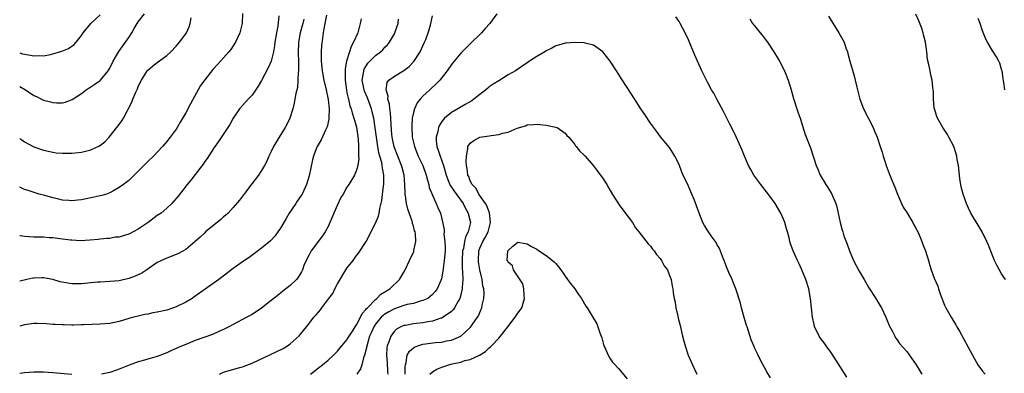
# Model space of a CAD drawing. Units: inches. Extents: x 2511000 to 2514000, y 1515000 to 1518000.
# Drawn here: x 2511000 to 2511208, y 1517037 to 1517112 of the extents above; entities that cross this region are included whole.
import ezdxf

# ---------------------------------------------------------------- set-up
doc = ezdxf.new("R2010")
doc.units = ezdxf.units.IN
doc.header["$MEASUREMENT"] = 0
doc.layers.add('LD25111515_10ft', color=93, linetype='Continuous')

msp = doc.modelspace()

# ---------------------------------------------------------------- linework, layer by layer
at = {"layer": 'LD25111515_10ft'}
for points, elevation in [([(2511046.95, 1517113.05), (2511046.91, 1517111), (2511046.43, 1517109), (2511045.47, 1517107), (2511044.49, 1517105.51), (2511044.12, 1517105), (2511043, 1517103.72), (2511042.34, 1517103), (2511041.68, 1517102.32), (2511040.72, 1517101.28), (2511039, 1517099.12), (2511038.13, 1517097.87), (2511036, 1517094), (2511035, 1517092.14), (2511033.84, 1517090.16), (2511033.19, 1517089), (2511033, 1517088.7), (2511031.75, 1517087), (2511031, 1517086.05), (2511030.08, 1517085), (2511028.19, 1517083), (2511027, 1517081.84), (2511025, 1517079.83), (2511023.58, 1517078.42), (2511023, 1517077.89), (2511021.88, 1517077), (2511021, 1517076.35), (2511019.62, 1517075.62), (2511019, 1517075.27), (2511018.28, 1517075), (2511017.32, 1517074.68), (2511017, 1517074.63), (2511015.69, 1517074.31), (2511015, 1517074.19), (2511013, 1517073.8), (2511012.27, 1517073.73), (2511011, 1517073.57), (2511010.36, 1517073.64), (2511009, 1517073.74), (2511007.99, 1517074.01), (2511007, 1517074.21), (2511005.28, 1517074.72), (2511004.14, 1517075), (2511003.26, 1517075.26), (2511001.76, 1517075.76), (2511001, 1517075.99), (2511000, 1517076.48)], 8260), ([(2511000, 1517097.71), (2511001.23, 1517097), (2511003, 1517095.81), (2511003.55, 1517095.55), (2511005, 1517094.82), (2511006.46, 1517094.46), (2511007, 1517094.28), (2511007.78, 1517094.22), (2511009, 1517094.24), (2511009.62, 1517094.38), (2511011.05, 1517094.95), (2511013, 1517096.24), (2511014.03, 1517097), (2511014.62, 1517097.38), (2511015, 1517097.58), (2511015.85, 1517098.15), (2511017, 1517098.94), (2511017.06, 1517099), (2511018.64, 1517101), (2511018.78, 1517101.22), (2511019, 1517101.58), (2511019.69, 1517103), (2511020.93, 1517105.07), (2511022.32, 1517107), (2511023, 1517108.04), (2511023.61, 1517109), (2511024.11, 1517109.89), (2511025, 1517111.31), (2511026.3, 1517113)], 8240), ([(2511000, 1517104.75), (2511000.6, 1517104.6), (2511001, 1517104.48), (2511002.31, 1517104.31), (2511003, 1517104.14), (2511004.2, 1517104.2), (2511005, 1517104.16), (2511006.46, 1517104.46), (2511007, 1517104.54), (2511008.89, 1517105.11), (2511010.3, 1517105.7), (2511011.47, 1517106.53), (2511011.88, 1517107), (2511013, 1517108.45), (2511013.38, 1517109), (2511015, 1517110.99), (2511017, 1517112.77)], 8230), ([(2511064.71, 1517112.71), (2511064.3, 1517111), (2511064.15, 1517109.85), (2511063.96, 1517109), (2511063.85, 1517107.84), (2511063.66, 1517106.34), (2511063.59, 1517105), (2511063.59, 1517103.59), (2511063.56, 1517103), (2511063.74, 1517101), (2511064.14, 1517099), (2511064.63, 1517097), (2511065.04, 1517094.96), (2511065.21, 1517093), (2511065.15, 1517091.15), (2511065.18, 1517090.82), (2511064.83, 1517089.17), (2511064.76, 1517089), (2511064.49, 1517088.49), (2511063.58, 1517086.42), (2511062.72, 1517085), (2511062.53, 1517084.53), (2511061.95, 1517083), (2511061.75, 1517082.24), (2511061, 1517078.85), (2511060.44, 1517077), (2511059.53, 1517075), (2511059.32, 1517074.68), (2511058.51, 1517073.49), (2511058.2, 1517073), (2511056.84, 1517071), (2511056.15, 1517069.85), (2511055, 1517067.82), (2511054.44, 1517067), (2511053.83, 1517066.17), (2511052.86, 1517065.14), (2511051, 1517063.57), (2511049.52, 1517062.48), (2511048.36, 1517061.64), (2511047, 1517060.72), (2511045, 1517059.29), (2511041.95, 1517057), (2511036.74, 1517053.26), (2511036.34, 1517053), (2511035, 1517052.19), (2511033, 1517051.21), (2511032.41, 1517051), (2511031, 1517050.54), (2511029, 1517050.07), (2511028.08, 1517049.92), (2511027, 1517049.69), (2511026.41, 1517049.59), (2511025, 1517049.28), (2511023.96, 1517049), (2511023, 1517048.72), (2511021, 1517048.12), (2511019, 1517047.7), (2511017, 1517047.53), (2511013.42, 1517047.42), (2511013, 1517047.39), (2511011.37, 1517047.37), (2511011, 1517047.35), (2511009.4, 1517047.4), (2511009, 1517047.39), (2511007.5, 1517047.5), (2511007, 1517047.51), (2511005.63, 1517047.63), (2511003.68, 1517047.68), (2511003, 1517047.68), (2511001, 1517047.4), (2511000, 1517047.15)], 8290), ([(2511054.6, 1517112.6), (2511054.4, 1517110.4), (2511054.13, 1517109), (2511053.81, 1517107), (2511053.75, 1517106.25), (2511053.5, 1517105), (2511053, 1517103), (2511052.39, 1517101.61), (2511051, 1517098.98), (2511050.28, 1517097.72), (2511049, 1517095.82), (2511048.2, 1517095), (2511047, 1517093.67), (2511046.37, 1517093), (2511045.02, 1517090.98), (2511044.32, 1517089.68), (2511043.91, 1517089), (2511041.93, 1517086.07), (2511041, 1517084.79), (2511039.49, 1517082.51), (2511039, 1517081.86), (2511038.67, 1517081.33), (2511037, 1517079.14), (2511036.1, 1517077.9), (2511035.29, 1517077), (2511033.42, 1517074.58), (2511033, 1517074.07), (2511032.53, 1517073.47), (2511032.07, 1517073), (2511031, 1517072.03), (2511029.82, 1517071), (2511029, 1517070.45), (2511027.12, 1517069), (2511025, 1517067.59), (2511023.9, 1517067), (2511023.3, 1517066.7), (2511023, 1517066.53), (2511021.78, 1517066.22), (2511021, 1517065.94), (2511020.12, 1517065.88), (2511019, 1517065.64), (2511018.35, 1517065.65), (2511017, 1517065.45), (2511016.57, 1517065.43), (2511014.76, 1517065.24), (2511012.85, 1517065.15), (2511011, 1517065.25), (2511010.74, 1517065.26), (2511009, 1517065.5), (2511008.47, 1517065.53), (2511007, 1517065.76), (2511006.23, 1517065.77), (2511005, 1517065.88), (2511003, 1517065.92), (2511001.99, 1517066.01), (2511001, 1517066.07), (2511000.18, 1517066.18), (2511000, 1517066.21)], 8270), ([(2511000, 1517086.68), (2511000.42, 1517086.42), (2511001, 1517086.02), (2511003, 1517084.99), (2511005, 1517084.28), (2511006.02, 1517084.02), (2511007, 1517083.8), (2511007.71, 1517083.71), (2511009, 1517083.59), (2511011, 1517083.61), (2511011.72, 1517083.72), (2511013, 1517083.83), (2511014.14, 1517084.14), (2511015, 1517084.31), (2511016.85, 1517085.15), (2511017.96, 1517086.04), (2511018.88, 1517087), (2511020.71, 1517089.29), (2511021, 1517089.7), (2511021.56, 1517090.44), (2511021.9, 1517091), (2511023.65, 1517094.35), (2511023.88, 1517095), (2511024.49, 1517096.49), (2511024.82, 1517097.18), (2511025, 1517097.67), (2511025.65, 1517099), (2511026.9, 1517101), (2511027, 1517101.11), (2511028.02, 1517101.98), (2511029, 1517102.74), (2511031, 1517104.21), (2511031.87, 1517105), (2511033, 1517106.2), (2511033.67, 1517107), (2511035, 1517108.77), (2511035.14, 1517109), (2511035.75, 1517110.25), (2511035.96, 1517111), (2511036.17, 1517112.17)], 8250), ([(2511061.28, 1517037), (2511063, 1517038.38), (2511063.86, 1517039), (2511065, 1517039.94), (2511066.16, 1517041), (2511066.56, 1517041.44), (2511067, 1517041.89), (2511067.48, 1517042.52), (2511067.89, 1517043), (2511069, 1517044.24), (2511069.46, 1517045), (2511070.29, 1517046.29), (2511070.73, 1517047), (2511071, 1517047.4), (2511071.86, 1517049), (2511072.2, 1517049.8), (2511073, 1517050.64), (2511073.13, 1517050.87), (2511073.29, 1517051), (2511075, 1517052.79), (2511075.3, 1517053), (2511076.13, 1517053.87), (2511077, 1517054.36), (2511078.04, 1517055), (2511080.1, 1517057), (2511081, 1517058.53), (2511081.26, 1517059), (2511082.21, 1517061), (2511083.09, 1517062.91), (2511083.11, 1517063), (2511083.12, 1517063.12), (2511083.48, 1517065), (2511083.41, 1517066.59), (2511083.34, 1517067), (2511083.25, 1517067.25), (2511083, 1517068.25), (2511082.81, 1517068.81), (2511082.8, 1517069), (2511082.74, 1517069.26), (2511081.83, 1517071.83), (2511081.57, 1517073), (2511081.35, 1517074.65), (2511081.29, 1517075), (2511081.26, 1517075.26), (2511081.23, 1517077), (2511081.04, 1517079), (2511080.61, 1517080.61), (2511080.52, 1517081), (2511078.95, 1517084.95), (2511078.52, 1517087), (2511078.4, 1517088.4), (2511078.28, 1517089.72), (2511078.15, 1517092.15), (2511078, 1517093), (2511077.94, 1517093.94), (2511077.62, 1517095), (2511077.65, 1517095.65), (2511077.23, 1517097), (2511077.46, 1517098.54), (2511077.79, 1517099), (2511079, 1517099.87), (2511080.96, 1517101.04), (2511082.09, 1517101.91), (2511083.06, 1517102.94), (2511084.45, 1517105), (2511085, 1517106.23), (2511085.37, 1517107), (2511085.61, 1517107.61), (2511086.09, 1517109), (2511086.59, 1517110.59), (2511086.69, 1517111), (2511087, 1517112.55)], 8320), ([(2511100.56, 1517113), (2511099.15, 1517111), (2511098.12, 1517109.88), (2511097.36, 1517109), (2511095, 1517106.71), (2511094.16, 1517105.84), (2511093, 1517104.69), (2511091.57, 1517103), (2511091, 1517102.29), (2511090.14, 1517101), (2511088.6, 1517099), (2511087.79, 1517098.21), (2511086.74, 1517097.26), (2511086.48, 1517097), (2511085, 1517095.64), (2511084.42, 1517095), (2511083.78, 1517094.22), (2511083.22, 1517093), (2511083, 1517092.2), (2511082.73, 1517091), (2511082.64, 1517089.36), (2511082.64, 1517089), (2511082.77, 1517087), (2511083.21, 1517085), (2511084.01, 1517083), (2511084.98, 1517081), (2511085.72, 1517079), (2511085.94, 1517077.94), (2511086.25, 1517077), (2511086.35, 1517076.35), (2511087, 1517074.76), (2511087.81, 1517073), (2511088.16, 1517072.16), (2511088.71, 1517071), (2511089.16, 1517069.16), (2511089.46, 1517067.46), (2511089.46, 1517067), (2511089.44, 1517066.56), (2511089.63, 1517065), (2511089.71, 1517063.71), (2511089.68, 1517063), (2511089.52, 1517061), (2511089.27, 1517059.27), (2511089.24, 1517058.76), (2511088.91, 1517057.09), (2511088.75, 1517056.75), (2511088.01, 1517055), (2511087.58, 1517054.42), (2511087, 1517053.79), (2511086.04, 1517053), (2511085, 1517052.52), (2511084.4, 1517052.4), (2511083, 1517051.94), (2511081.7, 1517051.7), (2511081, 1517051.5), (2511079, 1517050.82), (2511077.83, 1517050.17), (2511077, 1517049.66), (2511076.61, 1517049.39), (2511076.23, 1517049), (2511075, 1517047.53), (2511074.64, 1517047), (2511074.15, 1517045.85), (2511073.77, 1517045), (2511073.23, 1517043.23), (2511073.18, 1517043), (2511073.16, 1517042.84), (2511072.77, 1517041.23), (2511072.46, 1517040.46), (2511072.11, 1517039), (2511071.84, 1517038.16), (2511071.1, 1517037)], 8330), ([(2511174.39, 1517036.39), (2511172.07, 1517040.07), (2511171, 1517041.67), (2511170.02, 1517043), (2511169.61, 1517043.61), (2511169, 1517044.4), (2511168.56, 1517045), (2511168.17, 1517045.83), (2511167.58, 1517047), (2511167.46, 1517047.46), (2511167.15, 1517049), (2511166.96, 1517051), (2511166.75, 1517053), (2511166.36, 1517055), (2511165.74, 1517057), (2511164.9, 1517059), (2511164.3, 1517060.3), (2511163.96, 1517061), (2511163.07, 1517063), (2511162.52, 1517064.52), (2511162.38, 1517065), (2511162.21, 1517065.79), (2511161.85, 1517067), (2511161.63, 1517067.63), (2511161.29, 1517069), (2511161, 1517069.71), (2511160.44, 1517071), (2511159.27, 1517073), (2511159, 1517073.41), (2511157.46, 1517075.46), (2511156.25, 1517077), (2511154.79, 1517079), (2511154.16, 1517080.16), (2511153.64, 1517081), (2511153, 1517082.51), (2511152.77, 1517083), (2511152.28, 1517084.28), (2511151.05, 1517087.05), (2511150.4, 1517088.4), (2511149.74, 1517089.74), (2511149, 1517091.13), (2511148.41, 1517092.41), (2511146.99, 1517095), (2511146.31, 1517096.31), (2511145.88, 1517097), (2511145, 1517098.6), (2511144.79, 1517099), (2511143.79, 1517101), (2511142.88, 1517103), (2511142.31, 1517104.31), (2511141, 1517107.5), (2511140.28, 1517109), (2511139.23, 1517111), (2511139, 1517111.4), (2511138.35, 1517112.35)], 8330), ([(2511170.53, 1517112.53), (2511172.72, 1517109), (2511173.54, 1517107.54), (2511173.79, 1517107), (2511174.18, 1517105.82), (2511174.5, 1517105), (2511174.62, 1517104.62), (2511175, 1517103), (2511175.91, 1517099.91), (2511176.15, 1517099), (2511176.46, 1517097.54), (2511177.12, 1517095), (2511177.91, 1517093), (2511179.9, 1517089), (2511180.23, 1517088.23), (2511180.74, 1517087), (2511181.42, 1517085), (2511181.8, 1517083.8), (2511182.03, 1517083), (2511182.51, 1517081.49), (2511182.68, 1517081), (2511183.33, 1517079.33), (2511183.44, 1517079), (2511183.72, 1517078.28), (2511184.47, 1517076.47), (2511185.05, 1517075), (2511185.91, 1517073), (2511186.25, 1517072.25), (2511187, 1517071.11), (2511188.31, 1517069), (2511188.53, 1517068.53), (2511189, 1517067.69), (2511189.21, 1517067.21), (2511189.33, 1517067), (2511189.62, 1517066.38), (2511190.16, 1517065), (2511190.38, 1517064.38), (2511190.99, 1517063), (2511191.6, 1517061), (2511191.9, 1517059.9), (2511192.13, 1517059), (2511192.77, 1517057.23), (2511193.54, 1517055.54), (2511193.68, 1517055), (2511194.04, 1517053.96), (2511195, 1517051.59), (2511195.26, 1517051), (2511196.39, 1517049), (2511197, 1517047.97), (2511197.39, 1517047.39), (2511197.59, 1517047), (2511198.11, 1517046.11), (2511200.85, 1517041), (2511201.62, 1517039.62), (2511202, 1517039), (2511203, 1517037.66), (2511203.57, 1517037)], 8310), ([(2511207.8, 1517057), (2511207, 1517058.2), (2511205.97, 1517059.97), (2511205.54, 1517061), (2511205.37, 1517061.37), (2511204.24, 1517064.24), (2511203.91, 1517065), (2511203, 1517066.92), (2511202.23, 1517068.23), (2511201.73, 1517069), (2511200.53, 1517071), (2511200.02, 1517072.02), (2511199.58, 1517073), (2511198.9, 1517075), (2511198.51, 1517076.51), (2511198.4, 1517077), (2511198.22, 1517078.22), (2511198.11, 1517079), (2511197.9, 1517081), (2511197.67, 1517082.32), (2511197.54, 1517083), (2511197, 1517084.79), (2511196.93, 1517085), (2511195.91, 1517087), (2511195.57, 1517087.57), (2511194.63, 1517089), (2511193.48, 1517091), (2511193.38, 1517091.38), (2511192.84, 1517093), (2511192.8, 1517093.2), (2511192.64, 1517095), (2511192.63, 1517096.63), (2511192.51, 1517097.49), (2511192.36, 1517099), (2511192.1, 1517100.1), (2511191.92, 1517101), (2511191.68, 1517102.32), (2511191.39, 1517103.39), (2511191.24, 1517105), (2511191, 1517106.53), (2511190.94, 1517107), (2511190.55, 1517108.55), (2511190.47, 1517109), (2511190.09, 1517110.09), (2511189.53, 1517111.53), (2511188.92, 1517112.92)], 8300), ([(2511059.91, 1517111.91), (2511059.66, 1517111), (2511059.53, 1517110.47), (2511059.1, 1517109), (2511058.76, 1517107), (2511058.7, 1517104.7), (2511058.75, 1517103), (2511058.77, 1517101.23), (2511058.75, 1517101), (2511058.7, 1517100.7), (2511058.65, 1517099), (2511058.54, 1517097.46), (2511058.23, 1517096.23), (2511058.04, 1517095), (2511057.86, 1517094.14), (2511057.57, 1517093), (2511056.94, 1517091), (2511056.32, 1517089.68), (2511055.97, 1517089), (2511054.7, 1517087), (2511054.27, 1517086.27), (2511053.49, 1517085), (2511053, 1517083.94), (2511052.53, 1517083), (2511052.08, 1517081.92), (2511051.6, 1517081), (2511051, 1517079.98), (2511050.33, 1517079), (2511048.22, 1517076.22), (2511047.31, 1517075), (2511047.19, 1517074.81), (2511046.32, 1517073.68), (2511045, 1517072.19), (2511043.92, 1517071), (2511043.45, 1517070.55), (2511043, 1517070.19), (2511042.4, 1517069.6), (2511041.66, 1517069), (2511041, 1517068.5), (2511039.2, 1517067), (2511039, 1517066.83), (2511038.08, 1517065.92), (2511037, 1517064.96), (2511035, 1517063.32), (2511033.51, 1517062.49), (2511033, 1517062.23), (2511031, 1517061.5), (2511029.9, 1517061), (2511029, 1517060.53), (2511026.83, 1517059), (2511025.72, 1517058.28), (2511024.34, 1517057.66), (2511023, 1517057.18), (2511021, 1517056.71), (2511019, 1517056.54), (2511017, 1517056.45), (2511016.4, 1517056.4), (2511015, 1517056.26), (2511013, 1517056.03), (2511011, 1517056.03), (2511010.17, 1517056.17), (2511008.51, 1517056.51), (2511007, 1517056.98), (2511005, 1517057.31), (2511004.68, 1517057.32), (2511003, 1517057.27), (2511002.75, 1517057.25), (2511001.54, 1517057), (2511000, 1517056.61)], 8280), ([(2511071.98, 1517111.98), (2511071.81, 1517111), (2511071.27, 1517109), (2511070.39, 1517107), (2511069.88, 1517106.12), (2511069.5, 1517105), (2511068.9, 1517103), (2511068.61, 1517101.39), (2511068.61, 1517101), (2511068.64, 1517100.64), (2511068.6, 1517099), (2511068.88, 1517096.88), (2511069, 1517096.34), (2511069.23, 1517095.23), (2511069.31, 1517095), (2511069.63, 1517093.63), (2511069.88, 1517093), (2511070.1, 1517092.1), (2511070.46, 1517091), (2511070.56, 1517090.56), (2511071, 1517089.09), (2511071.38, 1517086.62), (2511071.45, 1517085), (2511071.41, 1517083.41), (2511071.45, 1517083), (2511071.47, 1517082.53), (2511071.27, 1517081), (2511071, 1517080.05), (2511070.57, 1517079), (2511069.37, 1517077), (2511069, 1517076.44), (2511068.17, 1517075), (2511067.73, 1517074.27), (2511067, 1517072.74), (2511066.23, 1517071), (2511065.89, 1517070.11), (2511065, 1517068.17), (2511064.37, 1517067), (2511063.84, 1517066.16), (2511061.47, 1517063), (2511061, 1517062.18), (2511060.38, 1517061), (2511059.91, 1517059.91), (2511059.6, 1517059), (2511059.44, 1517058.56), (2511059, 1517057.92), (2511058.65, 1517057.35), (2511058.33, 1517057), (2511057, 1517055.72), (2511055.48, 1517054.52), (2511055, 1517054.1), (2511053.58, 1517053), (2511053, 1517052.52), (2511051, 1517050.92), (2511049, 1517049.61), (2511048.61, 1517049.39), (2511047.89, 1517049), (2511045, 1517047.51), (2511044.06, 1517047), (2511043, 1517046.45), (2511042.01, 1517045.99), (2511040.62, 1517045.38), (2511037, 1517044.08), (2511035, 1517043.3), (2511033.38, 1517042.62), (2511033, 1517042.43), (2511032.01, 1517041.99), (2511031, 1517041.52), (2511029, 1517040.76), (2511027, 1517040.19), (2511025.83, 1517039.83), (2511025, 1517039.6), (2511023.1, 1517038.9), (2511021, 1517038.05), (2511020.23, 1517037.77), (2511019, 1517037.37), (2511017.27, 1517037)], 8300), ([(2511042.1, 1517037), (2511042.7, 1517037.3), (2511043, 1517037.42), (2511044.19, 1517037.81), (2511046.43, 1517038.43), (2511047, 1517038.58), (2511047.32, 1517038.68), (2511049, 1517039.31), (2511054.24, 1517041.76), (2511055.56, 1517042.44), (2511056.45, 1517043), (2511057, 1517043.39), (2511058.89, 1517045.11), (2511059.81, 1517046.19), (2511060.44, 1517047), (2511061, 1517047.67), (2511062.04, 1517049), (2511062.5, 1517049.5), (2511063, 1517050.12), (2511063.42, 1517050.58), (2511063.71, 1517051), (2511065.2, 1517053), (2511066, 1517054), (2511066.43, 1517055), (2511067, 1517056.08), (2511069, 1517059.38), (2511070.28, 1517061), (2511071, 1517062.01), (2511071.44, 1517062.56), (2511073.02, 1517065), (2511075, 1517068.83), (2511075.63, 1517070.37), (2511075.79, 1517071), (2511075.92, 1517071.92), (2511076.38, 1517073.62), (2511076.73, 1517076.73), (2511076.78, 1517077), (2511076.8, 1517077.2), (2511076.78, 1517079), (2511076.48, 1517080.48), (2511076.45, 1517081), (2511076.33, 1517081.67), (2511075.95, 1517083), (2511075.72, 1517083.72), (2511075.5, 1517085), (2511075.2, 1517087), (2511074.96, 1517088.96), (2511074.65, 1517091), (2511074.34, 1517092.34), (2511074.17, 1517093), (2511073.32, 1517095.32), (2511072.7, 1517096.7), (2511072.6, 1517097), (2511072.21, 1517099), (2511072.48, 1517100.48), (2511072.54, 1517101), (2511072.65, 1517101.35), (2511073, 1517101.93), (2511073.43, 1517102.57), (2511073.82, 1517103), (2511075, 1517104.22), (2511076.09, 1517105), (2511076.56, 1517105.44), (2511077, 1517105.95), (2511077.54, 1517106.46), (2511077.94, 1517107), (2511079, 1517108.77), (2511079.11, 1517109), (2511079.61, 1517110.39), (2511079.78, 1517111), (2511079.86, 1517111.86)], 8310), ([(2511153.92, 1517111.92), (2511154.51, 1517111), (2511155, 1517110.41), (2511156.08, 1517109), (2511156.52, 1517108.52), (2511157.39, 1517107.39), (2511157.63, 1517107), (2511158.99, 1517105), (2511159.76, 1517103.76), (2511160.19, 1517103), (2511161.21, 1517101), (2511161.98, 1517099), (2511162.61, 1517097), (2511163.14, 1517095.14), (2511163.87, 1517093), (2511164.14, 1517092.14), (2511164.53, 1517091), (2511165, 1517089.42), (2511165.59, 1517087.59), (2511166.17, 1517086.17), (2511166.72, 1517084.72), (2511167.93, 1517081), (2511168.24, 1517080.24), (2511168.78, 1517079), (2511169.93, 1517077), (2511170.35, 1517076.35), (2511171.11, 1517075.11), (2511172.07, 1517073), (2511172.27, 1517072.27), (2511172.57, 1517071), (2511172.94, 1517069), (2511173.38, 1517067.38), (2511173.5, 1517067), (2511173.78, 1517066.22), (2511174.45, 1517064.45), (2511174.94, 1517063), (2511175.8, 1517061), (2511177, 1517058.72), (2511178, 1517057), (2511179, 1517055.22), (2511180.48, 1517053), (2511181.44, 1517051.44), (2511181.67, 1517051), (2511182.61, 1517049), (2511183.3, 1517047.3), (2511183.99, 1517046.01), (2511184.48, 1517045), (2511184.67, 1517044.67), (2511185, 1517044.23), (2511185.49, 1517043.49), (2511187, 1517041.76), (2511189, 1517038.99), (2511189.75, 1517037.75), (2511190.17, 1517037)], 8320), ([(2511207.71, 1517097), (2511207.46, 1517098.54), (2511207.37, 1517099.37), (2511207.09, 1517101), (2511207, 1517101.26), (2511206.63, 1517102.63), (2511206.45, 1517103), (2511205.94, 1517103.94), (2511205, 1517105.33), (2511204, 1517107), (2511203.67, 1517107.67), (2511203, 1517109.44), (2511202.47, 1517111), (2511202.04, 1517112.04)], 8290), ([(2511158.26, 1517036.26), (2511157.53, 1517037.53), (2511156.11, 1517040.11), (2511155.66, 1517041), (2511155, 1517042.4), (2511154.74, 1517043), (2511154.24, 1517044.24), (2511153.34, 1517047), (2511153.26, 1517047.26), (2511152.56, 1517049.44), (2511152.15, 1517051), (2511151.98, 1517051.98), (2511150.99, 1517054.99), (2511150.4, 1517056.4), (2511150.17, 1517057), (2511149.53, 1517058.47), (2511149, 1517059.63), (2511148.51, 1517061), (2511148.16, 1517061.84), (2511147.52, 1517063.52), (2511147, 1517064.43), (2511146.81, 1517064.81), (2511145.79, 1517066.21), (2511145.24, 1517067), (2511144.38, 1517068.38), (2511144.02, 1517069), (2511143.15, 1517071.15), (2511142.16, 1517073.85), (2511141.68, 1517075), (2511141.46, 1517075.46), (2511141, 1517076.63), (2511139.88, 1517079), (2511139.61, 1517079.61), (2511139, 1517081.23), (2511138.11, 1517083), (2511137.7, 1517083.7), (2511137, 1517084.81), (2511135.1, 1517087.1), (2511134.26, 1517088.26), (2511133, 1517089.93), (2511131.76, 1517091.75), (2511130.93, 1517093), (2511129, 1517096.05), (2511127, 1517099.09), (2511125.79, 1517101), (2511124.45, 1517103), (2511122.97, 1517104.97), (2511121, 1517106.39), (2511119.18, 1517106.82), (2511119, 1517106.87), (2511117, 1517106.96), (2511115.18, 1517106.82), (2511115, 1517106.82), (2511113.62, 1517106.38), (2511113, 1517106.23), (2511112.22, 1517105.78), (2511111, 1517105.19), (2511110.72, 1517105), (2511109, 1517104.04), (2511107.5, 1517103), (2511107, 1517102.69), (2511104.55, 1517101), (2511103, 1517100.11), (2511101, 1517098.91), (2511099.84, 1517098.16), (2511099, 1517097.6), (2511098.66, 1517097.34), (2511098.25, 1517097), (2511095.75, 1517095), (2511095.32, 1517094.68), (2511093.89, 1517093.89), (2511092.34, 1517093), (2511091, 1517092.17), (2511089.56, 1517091), (2511089, 1517090.3), (2511088.48, 1517089.52), (2511088.3, 1517089), (2511088.18, 1517088.18), (2511087.82, 1517087), (2511087.8, 1517086.2), (2511087.94, 1517085), (2511088.25, 1517084.25), (2511088.61, 1517083), (2511089, 1517081.97), (2511089.35, 1517081), (2511089.73, 1517079.73), (2511089.88, 1517079), (2511090.48, 1517077.52), (2511090.67, 1517077), (2511090.78, 1517076.78), (2511091, 1517076.48), (2511091.59, 1517075.59), (2511093.46, 1517073), (2511093.97, 1517071.97), (2511094.57, 1517071), (2511094.64, 1517070.64), (2511095.05, 1517069), (2511094.56, 1517067), (2511094.02, 1517065.98), (2511093.8, 1517065), (2511093.53, 1517063.53), (2511093.38, 1517063), (2511093.27, 1517061), (2511093.3, 1517059.3), (2511093.35, 1517058.65), (2511093.39, 1517057), (2511093.26, 1517055.26), (2511093.26, 1517055), (2511092.84, 1517053.16), (2511092.78, 1517053), (2511092.44, 1517052.44), (2511091.69, 1517051), (2511091.4, 1517050.6), (2511091, 1517050.24), (2511089.28, 1517049), (2511089, 1517048.84), (2511088.79, 1517048.79), (2511087, 1517048.17), (2511086.02, 1517048.02), (2511085, 1517047.83), (2511083.68, 1517047.68), (2511083, 1517047.62), (2511081.31, 1517047.31), (2511081, 1517047.28), (2511080.35, 1517047), (2511079.47, 1517046.53), (2511079, 1517046.05), (2511078.24, 1517045), (2511077.85, 1517043.85), (2511077.47, 1517043), (2511077.4, 1517042.6), (2511077.3, 1517041), (2511077.47, 1517039.47), (2511077.56, 1517037.56), (2511077.6, 1517037)], 8340), ([(2511081.3, 1517037), (2511081.28, 1517038.72), (2511081.32, 1517039), (2511081.49, 1517039.49), (2511081.72, 1517041), (2511082.16, 1517041.84), (2511083, 1517042.57), (2511083.26, 1517042.74), (2511083.96, 1517043), (2511085, 1517043.33), (2511087.66, 1517043.66), (2511089, 1517043.78), (2511090.01, 1517044.01), (2511091, 1517044.19), (2511092.97, 1517045.03), (2511095.07, 1517046.93), (2511096.53, 1517049), (2511096.7, 1517049.3), (2511097, 1517050.05), (2511097.31, 1517050.69), (2511097.44, 1517051), (2511097.53, 1517051.53), (2511097.87, 1517053), (2511097.89, 1517054.11), (2511097.83, 1517055), (2511097.66, 1517055.66), (2511097.5, 1517057), (2511097.03, 1517059.03), (2511096.72, 1517060.72), (2511096.7, 1517061), (2511096.77, 1517063), (2511097, 1517063.61), (2511097.63, 1517065), (2511098.15, 1517065.85), (2511098.77, 1517067), (2511099.29, 1517069), (2511099.01, 1517071.01), (2511098.51, 1517072.51), (2511098.2, 1517073), (2511096.82, 1517075), (2511096.2, 1517076.2), (2511095.41, 1517077), (2511095, 1517077.78), (2511094.67, 1517078.67), (2511094.48, 1517079), (2511094.36, 1517080.36), (2511094.23, 1517081), (2511094.12, 1517081.88), (2511094.18, 1517083), (2511094.51, 1517084.51), (2511094.51, 1517085), (2511095, 1517085.71), (2511095.72, 1517086.28), (2511097, 1517087.01), (2511099, 1517087.3), (2511099.37, 1517087.37), (2511101, 1517087.54), (2511101.81, 1517087.81), (2511103, 1517088.07), (2511104.87, 1517088.87), (2511106.6, 1517089.4), (2511107, 1517089.59), (2511108.35, 1517089.65), (2511109, 1517089.74), (2511109.69, 1517089.69), (2511111, 1517089.54), (2511113, 1517089.13), (2511113.28, 1517089), (2511115, 1517087.81), (2511115.37, 1517087.37), (2511115.76, 1517087), (2511117, 1517085.45), (2511117.18, 1517085.18), (2511117.35, 1517085), (2511118.07, 1517084.07), (2511119, 1517083.23), (2511119.18, 1517083), (2511121, 1517080.98), (2511121.84, 1517079.84), (2511123, 1517078.21), (2511123.76, 1517077), (2511124.21, 1517076.21), (2511125, 1517074.89), (2511126.51, 1517072.51), (2511127, 1517071.91), (2511127.37, 1517071.37), (2511129.17, 1517069), (2511129.85, 1517067.85), (2511130.53, 1517067), (2511131, 1517066.37), (2511132.48, 1517064.48), (2511133, 1517064.01), (2511133.41, 1517063.41), (2511133.74, 1517063), (2511134.23, 1517062.23), (2511135, 1517061.4), (2511135.31, 1517061), (2511135.88, 1517059.88), (2511136.57, 1517059), (2511137, 1517057.8), (2511137.32, 1517057), (2511137.56, 1517055.56), (2511137.73, 1517055), (2511137.8, 1517054.2), (2511137.98, 1517053), (2511138.19, 1517052.19), (2511138.31, 1517051), (2511138.73, 1517049.27), (2511138.85, 1517048.85), (2511139.26, 1517047.26), (2511139.75, 1517045), (2511140.28, 1517043), (2511140.96, 1517041), (2511141.81, 1517039), (2511142.78, 1517037)], 8350), ([(2511086.47, 1517037), (2511087, 1517037.52), (2511087.92, 1517038.08), (2511089, 1517038.5), (2511090.45, 1517039), (2511091.18, 1517039.18), (2511093, 1517039.57), (2511093.87, 1517039.87), (2511095, 1517040.12), (2511096.96, 1517041.04), (2511098.21, 1517041.79), (2511099, 1517042.56), (2511099.25, 1517042.75), (2511099.47, 1517043), (2511101, 1517044.58), (2511101.37, 1517045), (2511102.92, 1517047), (2511104.44, 1517049), (2511105, 1517049.89), (2511105.49, 1517050.51), (2511105.83, 1517051), (2511106.42, 1517053), (2511106.32, 1517053.68), (2511106.25, 1517055), (2511106.06, 1517056.06), (2511104.1, 1517059), (2511103.87, 1517059.87), (2511103, 1517060.6), (2511102.88, 1517060.88), (2511102.8, 1517061), (2511102.94, 1517063), (2511103, 1517063.11), (2511103.99, 1517063.99), (2511105, 1517064.84), (2511106.6, 1517064.59), (2511107, 1517064.52), (2511107.92, 1517063.92), (2511109, 1517063.36), (2511109.54, 1517063), (2511110.4, 1517062.4), (2511111, 1517062.05), (2511112.3, 1517061), (2511112.67, 1517060.67), (2511113, 1517060.33), (2511113.62, 1517059.62), (2511114.09, 1517059), (2511115.52, 1517057), (2511116.13, 1517056.13), (2511117.04, 1517055), (2511117.82, 1517053.82), (2511118.46, 1517053), (2511119.37, 1517051.37), (2511119.62, 1517051), (2511120.91, 1517048.91), (2511121.64, 1517047.64), (2511121.87, 1517047), (2511122.29, 1517045.71), (2511122.7, 1517044.7), (2511123.17, 1517043), (2511123.33, 1517042.67), (2511124.03, 1517041), (2511124.39, 1517040.39), (2511125, 1517039.52), (2511125.24, 1517039.24), (2511126.23, 1517038.23), (2511128.05, 1517036.05)], 8360), ([(2511011, 1517036.95), (2511007, 1517037.26), (2511005, 1517037.4), (2511003, 1517037.45), (2511001, 1517037.29), (2511000, 1517037.12)], 8300)]:
    msp.add_lwpolyline(points, dxfattribs=dict(at, elevation=elevation))

doc.saveas('drawing.dxf')
